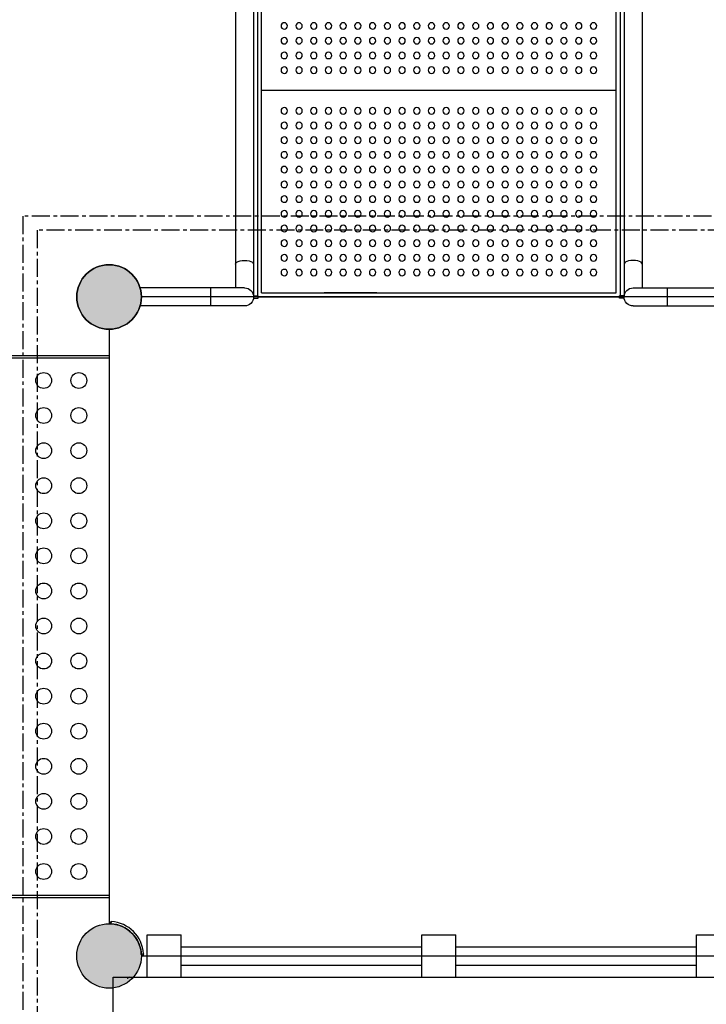
# Model space of a CAD drawing. Units: millimetres. Extents: x -2776 to 20316, y 59 to 15439.
# Drawn here: x 11756 to 12969, y 7876 to 9617 of the extents above; entities that cross this region are included whole.
import ezdxf

# ---------------------------------------------------------------- set-up
doc = ezdxf.new("R2010")
doc.units = ezdxf.units.MM
doc.linetypes.add('CENTER', pattern=[50.8, 31.75, -6.35, 6.35, -6.35])
doc.layers.add('CAD', color=18, linetype='Continuous')
doc.layers.add('图层1', color=7, linetype='Continuous')
doc.dimstyles.new('Qitele', dxfattribs={"dimscale": 85, "dimtxt": 4, "dimasz": 5, "dimexe": 4, "dimexo": 0, "dimgap": 3, "dimtad": 1, "dimdec": 0, "dimrnd": 10, "dimzin": 1, "dimtxsty": 'Standard', "dimblk": 'OBLIQUE', "dimcen": 5, "dimdle": 4, "dimclrd": 256, "dimclre": 256, "dimclrt": 256, "dimadec": 0, "dimazin": 0, "dimtfac": 1, "dimtdec": 0, "dimtmove": 0, "dimatfit": 3, "dimldrblk": 'OBLIQUE', "dimfxl": 6, "dimfxlon": 1, "dimlwd": 40, "dimlwe": 30, "dimarcsym": 0})

# ---------------------------------------------------------------- blocks, each defined once
blk = doc.blocks.new('_Oblique')
at = {"color": 0, "linetype": 'ByBlock', "lineweight": -2}
blk.add_line((-0.5, -0.5), (0.5, 0.5), dxfattribs=at)
blk = doc.blocks.new('*D3')
at = {"lineweight": 30, "transparency": 16777216}
for p, q in [((4360.7, 12902.4), (4360.7, 13752.4)), ((15271.9, 12902.4), (15271.9, 13752.4))]:
    blk.add_line(p, q, dxfattribs=at)
at = {"lineweight": 40, "transparency": 16777216}
blk.add_line((4020.7, 13412.4), (15611.9, 13412.4), dxfattribs=at)
at = {"layer": 'Defpoints', "color": 0, "transparency": 16777216}
for p in [(15271.9, 13412.4), (15271.9, 8082.8), (4360.7, 6464.1)]:
    blk.add_point(p, dxfattribs=at)
at = {"lineweight": 40, "transparency": 16777216, "xscale": 425, "yscale": 425, "zscale": 425, "rotation": 180}
blk.add_blockref('_Oblique', (4360.7, 13412.4), dxfattribs=at)
at = {"lineweight": 40, "transparency": 16777216, "xscale": 425, "yscale": 425, "zscale": 425}
blk.add_blockref('_Oblique', (15271.9, 13412.4), dxfattribs=at)
at = {"transparency": 16777216, "insert": (8963.9, 13845.1), "char_height": 340, "attachment_point": 5}
blk.add_mtext('11000', dxfattribs=at)
blk = doc.blocks.new('*D6')
at = {"lineweight": 30, "transparency": 16777216}
for p, q in [((2205.1, 13682.6), (2205.1, 14532.6)), ((16771.9, 13682.6), (16771.9, 14532.6))]:
    blk.add_line(p, q, dxfattribs=at)
at = {"lineweight": 40, "transparency": 16777216}
blk.add_line((1865.1, 14192.6), (17111.9, 14192.6), dxfattribs=at)
at = {"layer": 'Defpoints', "color": 0, "transparency": 16777216}
for p in [(16771.9, 14192.6), (16771.9, 8134.9), (2205.1, 5816.5)]:
    blk.add_point(p, dxfattribs=at)
at = {"lineweight": 40, "transparency": 16777216, "xscale": 425, "yscale": 425, "zscale": 425, "rotation": 180}
blk.add_blockref('_Oblique', (2205.1, 14192.6), dxfattribs=at)
at = {"lineweight": 40, "transparency": 16777216, "xscale": 425, "yscale": 425, "zscale": 425}
blk.add_blockref('_Oblique', (16771.9, 14192.6), dxfattribs=at)
at = {"transparency": 16777216, "insert": (8945.2, 14625.2), "char_height": 340, "attachment_point": 5}
blk.add_mtext('14660', dxfattribs=at)
blk = doc.blocks.new('A$C05B573C7')
blk.add_hatch(color=256).paths.add_polyline_path([(85.5, 351.9, 1), (28.5, 253.1, 1)])
at = {"color": 7, "linetype": 'Continuous'}
for p, q in [((124.5, 265), (124.5, 340)), ((124.5, 340), (184.5, 340)), ((184.5, 265), (184.5, 340)), ((609.5, 265), (609.5, 340)), ((609.5, 340), (669.5, 340)), ((669.5, 265), (669.5, 340)), ((1094.5, 340), (1154.5, 340)), ((1094.5, 265), (1094.5, 340)), ((64.5, 195), (64.5, 265)), ((64.5, 265), (1214.5, 265)), ((92.5, 265), (1186.5, 265))]:
    blk.add_line(p, q, dxfattribs=at)
for p, q in [((184.5, 318.5), (609.5, 318.5)), ((669.5, 318.5), (1094.5, 318.5)), ((184.5, 286.5), (609.5, 286.5)), ((669.5, 286.5), (1094.5, 286.5))]:
    blk.add_line(p, q)
blk.add_circle((57, 302.5), 57)
for centre, radius, start, end in [((60, 362.4), 3, 180, 267.134), ((57, 302.5), 57, 2.866, 87.134), ((57, 302.5), 61, 3.7593, 86.2407), ((116.9, 305.5), 3, 182.866, 270), ((92.5, 262), 3, 90, 180)]:
    blk.add_arc(centre, radius, start, end, dxfattribs=at)
for points, start_tangent, end_tangent in [([(57, 362.4), (58.5, 362.8), (61, 363.4)], (0.970706, 0.240271), (0.970405, 0.241483)), ([(61, 363.4), (60.5, 361.6), (59.8, 359.4)], (-0.304618, -0.952475), (-0.284989, -0.958531)), ([(113.9, 305.4), (115.3, 305.8), (117.9, 306.5)], (0.961781, 0.273819), (0.953804, 0.30043)), ([(117.9, 306.5), (117.5, 305), (116.9, 302.5)], (-0.237226, -0.971454), (-0.246162, -0.969229))]:
    blk.add_spline(points, degree=3, dxfattribs=dict(at, start_tangent=start_tangent, end_tangent=end_tangent))
blk = doc.blocks.new('A$C1B384C84')
blk.add_hatch(color=256).paths.add_polyline_path([(114, 1411, 1), (0, 1411, 1)])
blk.add_line((952.5, 1046), (326.5, 1046))
for centre, radius in [((57, 1411), 57), ((366.5, 1368), 5.75), ((392.5, 1368), 5.75), ((418.5, 1368), 5.75), ((444.5, 1368), 5.75), ((470.5, 1368), 5.75), ((496.5, 1368), 5.75), ((522.5, 1368), 5.75), ((548.5, 1368), 5.75), ((574.5, 1368), 5.75), ((600.5, 1368), 5.75), ((626.5, 1368), 5.75), ((652.5, 1368), 5.75), ((678.5, 1368), 5.75), ((704.5, 1368), 5.75), ((730.5, 1368), 5.75), ((756.5, 1368), 5.75), ((782.5, 1368), 5.75), ((808.5, 1368), 5.75), ((834.5, 1368), 5.75), ((860.5, 1368), 5.75), ((886.5, 1368), 5.75), ((912.5, 1368), 5.75), ((366.5, 1342), 5.75), ((392.5, 1342), 5.75), ((418.5, 1342), 5.75), ((444.5, 1342), 5.75), ((470.5, 1342), 5.75), ((496.5, 1342), 5.75), ((522.5, 1342), 5.75), ((548.5, 1342), 5.75), ((574.5, 1342), 5.75), ((600.5, 1342), 5.75), ((626.5, 1342), 5.75), ((652.5, 1342), 5.75), ((678.5, 1342), 5.75), ((704.5, 1342), 5.75), ((730.5, 1342), 5.75), ((756.5, 1342), 5.75), ((782.5, 1342), 5.75), ((808.5, 1342), 5.75), ((834.5, 1342), 5.75), ((860.5, 1342), 5.75), ((886.5, 1342), 5.75), ((912.5, 1342), 5.75), ((366.5, 1316), 5.75), ((392.5, 1316), 5.75), ((418.5, 1316), 5.75), ((444.5, 1316), 5.75), ((470.5, 1316), 5.75), ((496.5, 1316), 5.75), ((522.5, 1316), 5.75), ((548.5, 1316), 5.75), ((574.5, 1316), 5.75), ((600.5, 1316), 5.75), ((626.5, 1316), 5.75), ((652.5, 1316), 5.75), ((678.5, 1316), 5.75), ((704.5, 1316), 5.75), ((730.5, 1316), 5.75), ((756.5, 1316), 5.75), ((782.5, 1316), 5.75), ((808.5, 1316), 5.75), ((834.5, 1316), 5.75), ((860.5, 1316), 5.75), ((886.5, 1316), 5.75), ((912.5, 1316), 5.75), ((366.5, 1290), 5.75), ((392.5, 1290), 5.75), ((418.5, 1290), 5.75), ((444.5, 1290), 5.75), ((470.5, 1290), 5.75), ((496.5, 1290), 5.75), ((522.5, 1290), 5.75), ((548.5, 1290), 5.75), ((574.5, 1290), 5.75), ((600.5, 1290), 5.75), ((626.5, 1290), 5.75), ((652.5, 1290), 5.75), ((678.5, 1290), 5.75), ((704.5, 1290), 5.75), ((730.5, 1290), 5.75), ((756.5, 1290), 5.75), ((782.5, 1290), 5.75), ((808.5, 1290), 5.75), ((834.5, 1290), 5.75), ((860.5, 1290), 5.75), ((886.5, 1290), 5.75), ((912.5, 1290), 5.75), ((366.5, 1264), 5.75), ((392.5, 1264), 5.75), ((418.5, 1264), 5.75), ((444.5, 1264), 5.75), ((470.5, 1264), 5.75), ((496.5, 1264), 5.75), ((522.5, 1264), 5.75), ((548.5, 1264), 5.75), ((574.5, 1264), 5.75), ((600.5, 1264), 5.75), ((626.5, 1264), 5.75), ((652.5, 1264), 5.75), ((678.5, 1264), 5.75), ((704.5, 1264), 5.75), ((730.5, 1264), 5.75), ((756.5, 1264), 5.75), ((782.5, 1264), 5.75), ((808.5, 1264), 5.75), ((834.5, 1264), 5.75), ((860.5, 1264), 5.75), ((886.5, 1264), 5.75), ((912.5, 1264), 5.75), ((366.5, 1238), 5.75), ((392.5, 1238), 5.75), ((418.5, 1238), 5.75), ((444.5, 1238), 5.75), ((470.5, 1238), 5.75), ((496.5, 1238), 5.75), ((522.5, 1238), 5.75), ((548.5, 1238), 5.75), ((574.5, 1238), 5.75), ((600.5, 1238), 5.75), ((626.5, 1238), 5.75), ((652.5, 1238), 5.75), ((678.5, 1238), 5.75), ((704.5, 1238), 5.75), ((730.5, 1238), 5.75), ((756.5, 1238), 5.75), ((782.5, 1238), 5.75), ((808.5, 1238), 5.75), ((834.5, 1238), 5.75), ((860.5, 1238), 5.75), ((886.5, 1238), 5.75), ((912.5, 1238), 5.75), ((366.5, 1212), 5.75), ((392.5, 1212), 5.75), ((418.5, 1212), 5.75), ((444.5, 1212), 5.75), ((470.5, 1212), 5.75), ((496.5, 1212), 5.75), ((522.5, 1212), 5.75), ((548.5, 1212), 5.75), ((574.5, 1212), 5.75), ((600.5, 1212), 5.75), ((626.5, 1212), 5.75), ((652.5, 1212), 5.75), ((678.5, 1212), 5.75), ((704.5, 1212), 5.75), ((730.5, 1212), 5.75), ((756.5, 1212), 5.75), ((782.5, 1212), 5.75), ((808.5, 1212), 5.75), ((834.5, 1212), 5.75), ((860.5, 1212), 5.75), ((886.5, 1212), 5.75), ((912.5, 1212), 5.75), ((366.5, 1186), 5.75), ((392.5, 1186), 5.75), ((418.5, 1186), 5.75), ((444.5, 1186), 5.75), ((470.5, 1186), 5.75), ((496.5, 1186), 5.75), ((522.5, 1186), 5.75), ((548.5, 1186), 5.75), ((574.5, 1186), 5.75), ((600.5, 1186), 5.75), ((626.5, 1186), 5.75), ((652.5, 1186), 5.75), ((678.5, 1186), 5.75), ((704.5, 1186), 5.75), ((730.5, 1186), 5.75), ((756.5, 1186), 5.75), ((782.5, 1186), 5.75), ((808.5, 1186), 5.75), ((834.5, 1186), 5.75), ((860.5, 1186), 5.75), ((886.5, 1186), 5.75), ((912.5, 1186), 5.75), ((366.5, 1160), 5.75), ((392.5, 1160), 5.75), ((418.5, 1160), 5.75), ((444.5, 1160), 5.75), ((470.5, 1160), 5.75), ((496.5, 1160), 5.75), ((522.5, 1160), 5.75), ((548.5, 1160), 5.75), ((574.5, 1160), 5.75), ((600.5, 1160), 5.75), ((626.5, 1160), 5.75), ((652.5, 1160), 5.75), ((678.5, 1160), 5.75), ((704.5, 1160), 5.75), ((730.5, 1160), 5.75), ((756.5, 1160), 5.75), ((782.5, 1160), 5.75), ((808.5, 1160), 5.75), ((834.5, 1160), 5.75), ((860.5, 1160), 5.75), ((886.5, 1160), 5.75), ((912.5, 1160), 5.75), ((366.5, 1134), 5.75), ((392.5, 1134), 5.75), ((418.5, 1134), 5.75), ((444.5, 1134), 5.75), ((470.5, 1134), 5.75), ((496.5, 1134), 5.75), ((522.5, 1134), 5.75), ((548.5, 1134), 5.75), ((574.5, 1134), 5.75), ((600.5, 1134), 5.75), ((626.5, 1134), 5.75), ((652.5, 1134), 5.75), ((678.5, 1134), 5.75), ((704.5, 1134), 5.75), ((730.5, 1134), 5.75), ((756.5, 1134), 5.75), ((782.5, 1134), 5.75), ((808.5, 1134), 5.75), ((834.5, 1134), 5.75), ((860.5, 1134), 5.75), ((886.5, 1134), 5.75), ((912.5, 1134), 5.75), ((366.5, 1108), 5.75), ((392.5, 1108), 5.75), ((418.5, 1108), 5.75), ((444.5, 1108), 5.75), ((470.5, 1108), 5.75), ((496.5, 1108), 5.75), ((522.5, 1108), 5.75), ((548.5, 1108), 5.75), ((574.5, 1108), 5.75), ((600.5, 1108), 5.75), ((626.5, 1108), 5.75), ((652.5, 1108), 5.75), ((678.5, 1108), 5.75), ((704.5, 1108), 5.75), ((730.5, 1108), 5.75), ((756.5, 1108), 5.75), ((782.5, 1108), 5.75), ((808.5, 1108), 5.75), ((834.5, 1108), 5.75), ((860.5, 1108), 5.75), ((886.5, 1108), 5.75), ((912.5, 1108), 5.75), ((366.5, 1082), 5.75), ((392.5, 1082), 5.75), ((418.5, 1082), 5.75), ((444.5, 1082), 5.75), ((470.5, 1082), 5.75), ((496.5, 1082), 5.75), ((522.5, 1082), 5.75), ((548.5, 1082), 5.75), ((574.5, 1082), 5.75), ((600.5, 1082), 5.75), ((626.5, 1082), 5.75), ((652.5, 1082), 5.75), ((678.5, 1082), 5.75), ((704.5, 1082), 5.75), ((730.5, 1082), 5.75), ((756.5, 1082), 5.75), ((782.5, 1082), 5.75), ((808.5, 1082), 5.75), ((834.5, 1082), 5.75), ((860.5, 1082), 5.75), ((886.5, 1082), 5.75), ((912.5, 1082), 5.75), ((366.5, 1010), 5.75), ((392.5, 1010), 5.75), ((418.5, 1010), 5.75), ((444.5, 1010), 5.75), ((470.5, 1010), 5.75), ((496.5, 1010), 5.75), ((522.5, 1010), 5.75), ((548.5, 1010), 5.75), ((574.5, 1010), 5.75), ((600.5, 1010), 5.75), ((626.5, 1010), 5.75), ((652.5, 1010), 5.75), ((678.5, 1010), 5.75), ((704.5, 1010), 5.75), ((730.5, 1010), 5.75), ((756.5, 1010), 5.75), ((782.5, 1010), 5.75), ((808.5, 1010), 5.75), ((834.5, 1010), 5.75), ((860.5, 1010), 5.75), ((886.5, 1010), 5.75), ((912.5, 1010), 5.75), ((366.5, 984), 5.75), ((392.5, 984), 5.75), ((418.5, 984), 5.75), ((444.5, 984), 5.75), ((470.5, 984), 5.75), ((496.5, 984), 5.75), ((522.5, 984), 5.75), ((548.5, 984), 5.75), ((574.5, 984), 5.75), ((600.5, 984), 5.75), ((626.5, 984), 5.75), ((652.5, 984), 5.75), ((678.5, 984), 5.75), ((704.5, 984), 5.75), ((730.5, 984), 5.75), ((756.5, 984), 5.75), ((782.5, 984), 5.75), ((808.5, 984), 5.75), ((834.5, 984), 5.75), ((860.5, 984), 5.75), ((886.5, 984), 5.75), ((912.5, 984), 5.75), ((366.5, 958), 5.75), ((392.5, 958), 5.75), ((418.5, 958), 5.75), ((444.5, 958), 5.75), ((470.5, 958), 5.75), ((496.5, 958), 5.75), ((522.5, 958), 5.75), ((548.5, 958), 5.75), ((574.5, 958), 5.75), ((600.5, 958), 5.75), ((626.5, 958), 5.75), ((652.5, 958), 5.75), ((678.5, 958), 5.75), ((704.5, 958), 5.75), ((730.5, 958), 5.75), ((756.5, 958), 5.75), ((782.5, 958), 5.75), ((808.5, 958), 5.75), ((834.5, 958), 5.75), ((860.5, 958), 5.75), ((886.5, 958), 5.75), ((912.5, 958), 5.75), ((366.5, 932), 5.75), ((392.5, 932), 5.75), ((418.5, 932), 5.75), ((444.5, 932), 5.75), ((470.5, 932), 5.75), ((496.5, 932), 5.75), ((522.5, 932), 5.75), ((548.5, 932), 5.75), ((574.5, 932), 5.75), ((600.5, 932), 5.75), ((626.5, 932), 5.75), ((652.5, 932), 5.75), ((678.5, 932), 5.75), ((704.5, 932), 5.75), ((730.5, 932), 5.75), ((756.5, 932), 5.75), ((782.5, 932), 5.75), ((808.5, 932), 5.75), ((834.5, 932), 5.75), ((860.5, 932), 5.75), ((886.5, 932), 5.75), ((912.5, 932), 5.75)]:
    blk.add_circle(centre, radius)
blk.add_ellipse((296.3, 1353.1), major_axis=(-16, 0), ratio=0.41057, start_param=0, end_param=3.141593)
at = {"extrusion": (0, 0, -1)}
blk.add_ellipse((982.7, 1353.1), major_axis=(16, 0), ratio=0.41057, start_param=0, end_param=3.141593, dxfattribs=at)
at = {"layer": 'CAD', "color": 0}
for p, q in [((296.3, 1427), (111.7, 1427)), ((236.3, 1395), (236.3, 1427)), ((312.3, 1413), (318.8, 1413)), ((312.3, 1351.9), (312.3, 1410.8)), ((318.8, 1413), (320.3, 1413)), ((320.3, 1413), (320.3, 1409)), ((320.3, 1411), (958.7, 1411)), ((960.2, 1413), (958.7, 1413)), ((958.7, 1413), (958.7, 1409)), ((960.2, 1413), (960.2, 1409)), ((966.7, 1413), (960.2, 1413)), ((966.7, 1351.9), (966.7, 1410.8)), ((982.7, 1427), (1167.3, 1427)), ((1042.7, 1395), (1042.7, 1427)), ((296.3, 1395), (111.7, 1395)), ((280.3, 1351.9), (280.3, 1395)), ((312.3, 1409), (320.3, 1409)), ((319.5, 1409), (319.5, 688)), ((326.5, 1404), (952.5, 1404)), ((326.5, 1404), (326.5, 688)), ((530, 1404), (437, 1404)), ((952.5, 1404), (952.5, 688)), ((966.7, 1409), (958.7, 1409)), ((959.5, 757), (959.5, 1409)), ((982.7, 1395), (1167.3, 1395)), ((998.7, 1351.9), (998.7, 1395)), ((280.3, 704), (280.3, 1351.8)), ((312.3, 704), (312.3, 1351.8)), ((966.7, 704), (966.7, 1351.8)), ((998.7, 704), (998.7, 1351.8))]:
    blk.add_line(p, q, dxfattribs=at)
for centre, start, end in [((296.3, 1411), 270, 90), ((982.7, 1411), 90, 270)]:
    blk.add_arc(centre, 16, start, end, dxfattribs=at)

msp = doc.modelspace()

# ---------------------------------------------------------------- hatches: boundary and pattern name
for points in [[(11971.1, 9126.9, 1), (11857.1, 9126.9, 1)], [(11857.1, 7961.9, 1), (11971.1, 7961.9, 1)]]:
    msp.add_hatch(color=256).paths.add_polyline_path(points)

# ---------------------------------------------------------------- linework, layer by layer
at = {"color": 0, "linetype": 'CENTER'}
for p, q in [((13231.9, 9269.8), (11761.9, 9269.8)), ((11761.9, 9269.8), (11761.9, 7799.8)), ((13206.9, 9244.8), (11786.9, 9244.8)), ((11786.9, 9244.8), (11786.9, 7824.8))]:
    msp.add_line(p, q, dxfattribs=at)
at = {"color": 7, "linetype": 'Continuous'}
for p, q in [((13022.1, 9126.9), (11971.1, 9126.9)), ((11914.1, 9069.9), (11914.1, 8018.9)), ((11971.1, 7961.9), (13022.1, 7961.9))]:
    msp.add_line(p, q, dxfattribs=at)
for centre in [(11914.1, 9126.9), (11914.1, 7961.9)]:
    msp.add_circle(centre, 57)
at = {"layer": '图层1', "color": 0}
for p, q in [((10739.1, 9023.4), (11914.1, 9023.4)), ((10739.1, 9019.4), (11914.1, 9019.4)), ((11914.1, 9023.4), (11914.1, 8065.4)), ((10739.1, 8069.4), (11914.1, 8069.4)), ((10739.1, 8065.4), (11914.1, 8065.4))]:
    msp.add_line(p, q, dxfattribs=at)
for centre in [(11798.6, 8979.2), (11860.6, 8979.2), (11798.6, 8917.2), (11860.6, 8917.2), (11798.6, 8855.2), (11860.6, 8855.2), (11798.6, 8793.2), (11860.6, 8793.2), (11798.6, 8731.2), (11860.6, 8731.2), (11798.6, 8669.2), (11860.6, 8669.2), (11798.6, 8607.2), (11860.6, 8607.2), (11798.6, 8545.2), (11860.6, 8545.2), (11798.6, 8483.2), (11860.6, 8483.2), (11798.6, 8421.2), (11860.6, 8421.2), (11798.6, 8359.2), (11860.6, 8359.2), (11798.6, 8297.2), (11860.6, 8297.2), (11798.6, 8235.2), (11860.6, 8235.2), (11798.6, 8173.2), (11860.6, 8173.2), (11798.6, 8111.2), (11860.6, 8111.2)]:
    msp.add_circle(centre, 14, dxfattribs=at)

# ---------------------------------------------------------------- block references
at = {"xscale": -1, "rotation": 180}
msp.add_blockref('A$C1B384C84', (11857.1, 10537.9), dxfattribs=at)
at = {"color": 0}
msp.add_blockref('A$C05B573C7', (11857.1, 7659.4), dxfattribs=at)

# ---------------------------------------------------------------- dimensions: what is measured, and where the dimension line sits
for base, p1, p2, text, picture, middle in [((16771.9, 14192.6), (2205.1, 5816.5), (16771.9, 8134.9), '14660', '*D6', (8945.2, 14192.6)), ((15271.9, 13412.4), (4360.7, 6464.1), (15271.9, 8082.8), '11000', '*D3', (8963.9, 13412.4))]:
    dim = msp.add_linear_dim(base=base, p1=p1, p2=p2, text=text, dimstyle='Qitele', dxfattribs=at)
    dim.commit()
    dim.dimension.update_dxf_attribs({"geometry": picture, "text_midpoint": middle, "dimtype": 160})

doc.saveas('drawing.dxf')
